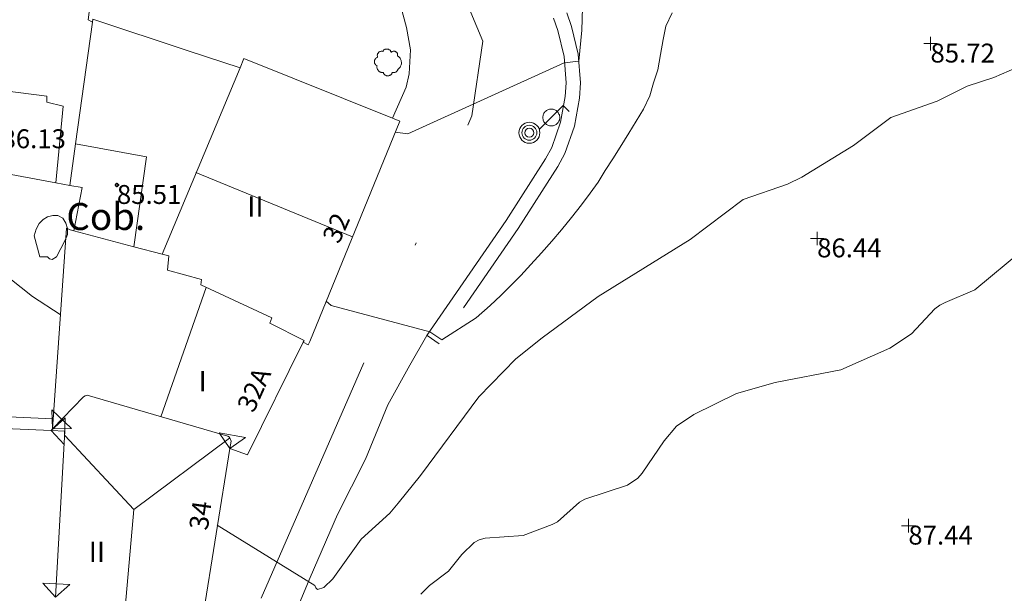
# Model space of a CAD drawing. Units: metres. Extents: x 549000 to 550002, y 4799000 to 4800001.
# Drawn here: x 549054 to 549090, y 4799095 to 4799117 of the extents above; entities that cross this region are included whole.
import ezdxf
from ezdxf.enums import TextEntityAlignment as Align

# ---------------------------------------------------------------- set-up
doc = ezdxf.new("R2010")
doc.units = ezdxf.units.M
doc.header["$MEASUREMENT"] = 0
doc.linetypes.add('DGN Style 4', pattern=[19.02898786535237, 9.508551088246032, -4.754275544123016, 0.01188568886030754, -4.754275544123016])
doc.linetypes.add('DGN Style 5', pattern=[8.319982202215279, 3.565706658092262, -4.754275544123016])
for name, color, linetype, lineweight in [('01-001', 34, 'Continuous', 13), ('01-002', 33, 'Continuous', 0), ('01-005', 6, 'Continuous', 0), ('01-013', 252, 'Continuous', 0), ('01-014', 6, 'Continuous', 0), ('01-405', 7, 'Continuous', 0), ('01-413', 252, 'Continuous', 0), ('01-414', 7, 'Continuous', 0), ('04-004', 92, 'Continuous', 0), ('04-005', 113, 'Continuous', 0), ('05-008', 213, 'Continuous', 0), ('05-014', 161, 'DGN Style 5', 0), ('05-042', 254, 'DGN Style 4', 0), ('06+004', 5, 'Continuous', 0), ('07+001', 190, 'Continuous', 0), ('07-001', 1, 'Continuous', 13), ('07-002', 11, 'Continuous', 13), ('07-005', 15, 'Continuous', 0), ('07-010', 30, 'Continuous', 0), ('07-012', 56, 'Continuous', 0), ('07-016', 133, 'Continuous', 0), ('07-022', 4, 'Continuous', 0), ('07-024', 98, 'Continuous', 0), ('07-030', 7, 'Continuous', 0), ('07-031', 4, 'Continuous', 0), ('07-040', 11, 'Continuous', 0), ('08-001', 11, 'Continuous', 0)]:
    doc.layers.add(name, color=color, linetype=linetype, lineweight=lineweight)
doc.styles.add('Style-INTL_ENGINEERING', font='INTL_ENGINEERING.shx')
doc.styles.add('Style-ITALICS', font='ITALICS.shx')

# ---------------------------------------------------------------- blocks, each defined once
blk = doc.blocks.new('01-005-01')
at = {"layer": '01-005', "color": 6, "linetype": 'Continuous', "lineweight": 0, "flags": 128}
for points in [[(-0.25, 0), (0.25, 0)], [(0, -0.25), (0, 0.25)]]:
    blk.add_lwpolyline(points, dxfattribs=at)
blk = doc.blocks.new('01-014-01')
at = {"layer": '01-014', "color": 6, "linetype": 'Continuous', "lineweight": 0, "flags": 128}
for points in [[(-0.25, 0), (0.25, 0)], [(0, -0.25), (0, 0.25)]]:
    blk.add_lwpolyline(points, dxfattribs=at)
blk = doc.blocks.new('06+004+01')
at = {"layer": '06+004', "color": 5, "linetype": 'Continuous', "lineweight": 0}
for radius in [0.388, 0.276, 0.164]:
    blk.add_circle((0, 0), radius, dxfattribs=at)
blk = doc.blocks.new('08-001-01')
at = {"layer": '08-001', "color": 11, "linetype": 'Continuous', "lineweight": 0, "flags": 128}
for points in [[(-0.443149681086652, -0.4419999998062849), (0.4418503189226612, 0.4419999998062849), (0.6638503188733011, 0.2209999999031425)], [(0.3118503189180046, 0), (0.3118503189180046, 0.03299999982118607), (0.304850319866091, 0.06400000024586916), (0.2988503188826144, 0.09700000006705523), (0.2848503198474646, 0.1299999998882413), (0.2718503188807517, 0.1550000002607703), (0.2548503198195249, 0.1820000000298023), (0.2348503198008984, 0.2079999996349216), (0.2078503188677132, 0.2340000001713634), (0.181850318913348, 0.2539999997243285), (0.1558503188425675, 0.2730000000447035), (0.1298503198195249, 0.2860000003129244), (0.09685031895060092, 0.2989999996498227), (0.06385031889658421, 0.3059999998658895), (0.03185031889006495, 0.3119999999180436), (-0.001149681047536433, 0.3119999999180436), (-0.03414968110155314, 0.3119999999180436), (-0.06414968112949282, 0.3059999998658895), (-0.0971496810670942, 0.2989999996498227), (-0.1301496801897883, 0.2860000003129244), (-0.1551496800966561, 0.2730000000447035), (-0.1811496810987592, 0.2539999997243285), (-0.2071496810531244, 0.2340000001713634), (-0.234149681054987, 0.2079999996349216), (-0.2541496810736135, 0.1820000000298023), (-0.2721496811136603, 0.1550000002607703), (-0.2851496801013127, 0.1299999998882413), (-0.299149681115523, 0.09700000006705523), (-0.3051496801199391, 0.06400000024586916), (-0.3121496811509132, 0.03299999982118607), (-0.3121496811509132, 0), (-0.3121496811509132, -0.03299999982118607), (-0.3051496801199391, -0.06400000024586916), (-0.299149681115523, -0.09700000006705523), (-0.2851496801013127, -0.1299999998882413), (-0.2721496811136603, -0.1550000002607703), (-0.2541496810736135, -0.1820000000298023), (-0.234149681054987, -0.2079999996349216), (-0.2071496810531244, -0.2340000001713634), (-0.1811496810987592, -0.2539999997243285), (-0.1551496800966561, -0.2730000000447035), (-0.1301496801897883, -0.2860000003129244), (-0.0971496810670942, -0.2989999996498227), (-0.06414968112949282, -0.3059999998658895), (-0.03414968110155314, -0.3119999999180436), (-0.001149681047536433, -0.3119999999180436), (0.03185031889006495, -0.3119999999180436), (0.06385031889658421, -0.3059999998658895), (0.09685031895060092, -0.2989999996498227), (0.1298503198195249, -0.2860000003129244), (0.1558503188425675, -0.2730000000447035), (0.181850318913348, -0.2539999997243285), (0.2078503188677132, -0.2340000001713634), (0.2348503198008984, -0.2079999996349216), (0.2548503198195249, -0.1820000000298023), (0.2718503188807517, -0.1550000002607703), (0.2848503198474646, -0.1299999998882413), (0.2988503188826144, -0.09700000006705523), (0.304850319866091, -0.06400000024586916), (0.3118503189180046, -0.03299999982118607), (0.3118503189180046, 0)]]:
    blk.add_lwpolyline(points, dxfattribs=at)
blk = doc.blocks.new('04-004-01')
at = {"layer": '04-004', "color": 92, "linetype": 'Continuous', "lineweight": 0, "flags": 128}
for points in [[(-0.1889999998966232, 0.4059999994933605), (-0.2050000000745058, 0.4090000009164214), (-0.2200000000884756, 0.4090000009164214), (-0.2399999999906868, 0.4130000006407499), (-0.2560000000521541, 0.4090000009164214), (-0.271999999997206, 0.4059999994933605), (-0.2869999998947605, 0.401999999769032), (-0.3030000000726432, 0.3980000000447035), (-0.3190000000176951, 0.3859999999403954), (-0.3310000000055879, 0.3780000004917383), (-0.3429999999934807, 0.3659999994561076), (-0.3539999999338761, 0.3540000002831221), (-0.3660000001545995, 0.3430000003427267), (-0.3739999999525025, 0.3269999995827675), (-0.3819999999832362, 0.3109999997541308), (-0.3860000000568107, 0.2949999999254942), (-0.3900000000139698, 0.2800000002607703), (-0.393999999971129, 0.2640000004321337), (-0.393999999971129, 0.248000000603497), (-0.3900000000139698, 0.2280000010505319), (-0.3900000000139698, 0.2130000004544854), (-0.3819999999832362, 0.1969999996945262), (-0.3819999999832362, 0.1929999999701977)], [(0.121999999973923, 0.3700000001117587), (0.1180000000167638, 0.3859999999403954), (0.1099999999860302, 0.401999999769032), (0.09799999999813735, 0.4169999994337559), (0.09100000001490116, 0.4330000011250377), (0.07899999991059303, 0.4450000002980232), (0.06300000008195639, 0.4569999994710088), (0.05099999997764826, 0.4690000005066395), (0.03499999991618097, 0.4759999997913837), (0.02000000001862645, 0.4840000001713634), (0, 0.4880000008270144), (-0.01600000017788261, 0.4919999996200204), (-0.03100000007543713, 0.4919999996200204), (-0.05100000009406358, 0.4919999996200204), (-0.06700000003911555, 0.4919999996200204), (-0.08699999994132668, 0.4880000008270144), (-0.1019999999552965, 0.4840000001713634), (-0.1180000001331791, 0.4759999997913837), (-0.1339999999618158, 0.465000000782311), (-0.1500000000232831, 0.4569999994710088), (-0.1610000000800937, 0.4450000002980232), (-0.1729999999515712, 0.4290000004693866), (-0.1809999999823049, 0.4169999994337559), (-0.1889999998966232, 0.4059999994933605)], [(0.3539999999338761, 0.2399999992921948), (0.3580000000074506, 0.2559999991208315), (0.3580000000074506, 0.2680000010877848), (0.3580000000074506, 0.2830000007525086), (0.3580000000074506, 0.2949999999254942), (0.3539999999338761, 0.3109999997541308), (0.3499999999767169, 0.3230000007897615), (0.3460000000195578, 0.3390000006183982), (0.3389999999199063, 0.349999999627471), (0.3310000001220033, 0.3619999997317791), (0.3189999999012798, 0.3739999998360872), (0.306999999913387, 0.3819999992847443), (0.2989999998826534, 0.3899999996647239), (0.2830000000540167, 0.3980000000447035), (0.271999999997206, 0.4059999994933605), (0.2600000000093132, 0.4090000009164214), (0.2439999998314306, 0.4130000006407499), (0.228000000002794, 0.4130000006407499), (0.2169999999459833, 0.4130000006407499), (0.2010000000009313, 0.4130000006407499), (0.1889999998966232, 0.4090000009164214), (0.1730000000679865, 0.4059999994933605), (0.1610000000800937, 0.3980000000447035), (0.1499999999068677, 0.394000000320375), (0.1379999999189749, 0.3819999992847443), (0.1260000000474975, 0.3739999998360872), (0.121999999973923, 0.3700000001117587)], [(-0.3780000001424924, 0.1929999999701977), (-0.393999999971129, 0.1849999995902181), (-0.4130000000586733, 0.1769999992102385), (-0.42899999988731, 0.1689999997615814), (-0.4409999999916181, 0.1569999996572733), (-0.4569999999366701, 0.1419999999925494), (-0.465000000083819, 0.1299999998882413), (-0.4760000001406297, 0.1140000000596046), (-0.4839999999385327, 0.098000000230968), (-0.4919999999692664, 0.07900000084191561), (-0.4960000000428408, 0.06300000101327896), (-0.5, 0.04300000052899122), (-0.5, 0.02400000020861626), (-0.5, 0.00800000037997961), (-0.4960000000428408, -0.01200000010430813), (-0.4919999999692664, -0.03099999949336052), (-0.4839999999385327, -0.04699999932199717), (-0.4760000001406297, -0.06300000008195639), (-0.465000000083819, -0.07899999991059303), (-0.4569999999366701, -0.09400000050663948), (-0.4409999999916181, -0.105999999679625), (-0.42899999988731, -0.1180000007152557), (-0.4130000000586733, -0.1300000008195639), (-0.4020000000018626, -0.1340000005438924)], [(0.3699999999953434, -0.2599999997764826), (0.393999999971129, -0.2400000002235174), (0.4169999998994172, -0.2199999997392297), (0.4370000000344589, -0.1969999996945262), (0.4569999999366701, -0.1730000004172325), (0.4719999999506399, -0.1460000006482005), (0.4839999999385327, -0.1180000007152557), (0.4919999999692664, -0.08699999935925007), (0.4999999998835847, -0.05900000035762787), (0.4999999998835847, -0.02800000086426735), (0.4999999998835847, 0.003999999724328518), (0.4960000001592562, 0.03499999921768904), (0.4919999999692664, 0.06300000101327896), (0.4799999999813735, 0.09400000050663948), (0.4689999999245629, 0.1219999995082617), (0.4529999999795109, 0.150000000372529), (0.4330000000772998, 0.1730000004172325), (0.4130000000586733, 0.1969999996945262), (0.3900000000139698, 0.2169999992474914), (0.3660000000381842, 0.2319999989122152), (0.3539999999338761, 0.2399999992921948)], [(-0.4020000000018626, -0.1340000005438924), (-0.4060000000754371, -0.1540000010281801), (-0.4060000000754371, -0.177000000141561), (-0.4060000000754371, -0.1969999996945262), (-0.4020000000018626, -0.2170000001788139), (-0.393999999971129, -0.2400000002235174), (-0.3860000000568107, -0.2599999997764826), (-0.3780000001424924, -0.2759999996051192), (-0.3660000001545995, -0.2950000008568168), (-0.3539999999338761, -0.3109999997541308), (-0.3389999999199063, -0.3269999995827675), (-0.3190000000176951, -0.3390000006183982), (-0.3030000000726432, -0.3500000005587935), (-0.2830000000540167, -0.3580000009387732), (-0.2639999999664724, -0.3660000003874302), (-0.2439999999478459, -0.3740000007674098), (-0.2239999999292195, -0.3740000007674098), (-0.2010000001173466, -0.3780000004917383), (-0.1809999999823049, -0.3740000007674098), (-0.1729999999515712, -0.3740000007674098)], [(0.1610000000800937, -0.3740000007674098), (0.1770000000251457, -0.3780000004917383), (0.1929999999701977, -0.3820000002160668), (0.2129999999888241, -0.3820000002160668), (0.228000000002794, -0.3820000002160668), (0.2439999998314306, -0.3780000004917383), (0.2600000000093132, -0.3740000007674098), (0.2760000000707805, -0.3700000001117587), (0.2910000000847504, -0.3619999997317791), (0.306999999913387, -0.3540000002831221), (0.3189999999012798, -0.3430000012740493), (0.3310000001220033, -0.3310000002384186), (0.3430000001098961, -0.319000001065433), (0.3499999999767169, -0.3030000012367964), (0.3580000000074506, -0.2909999992698431), (0.3660000000381842, -0.2759999996051192), (0.3699999999953434, -0.2599999997764826)], [(-0.1729999999515712, -0.3740000007674098), (-0.1689999999944121, -0.3900000005960464), (-0.1610000000800937, -0.4089999999850988), (-0.1500000000232831, -0.4249999998137355), (-0.1380000000353903, -0.4369999999180436), (-0.1260000000474975, -0.4530000006780028), (-0.1139999999431893, -0.4649999998509884), (-0.09799999999813735, -0.4719999991357327), (-0.08299999998416752, -0.4840000011026859), (-0.06700000003911555, -0.4880000008270144), (-0.0470000000204891, -0.4959999993443489), (-0.03100000007543713, -0.5000000009313226), (-0.01199999998789281, -0.5000000009313226), (0.003999999957159162, -0.5000000009313226), (0.02399999997578561, -0.5000000009313226), (0.03899999987334013, -0.4959999993443489), (0.05899999989196658, -0.4880000008270144), (0.0750000000698492, -0.4800000004470348), (0.09100000001490116, -0.4719999991357327), (0.106000000028871, -0.4609999991953373), (0.1180000000167638, -0.4490000000223517), (0.1300000000046566, -0.4330000001937151), (0.1419999998761341, -0.421000000089407), (0.1499999999068677, -0.4059999994933605), (0.1569999998901039, -0.3859999999403954), (0.1610000000800937, -0.3740000007674098)]]:
    blk.add_lwpolyline(points, dxfattribs=at)
blk = doc.blocks.new('01-013-01')
at = {"layer": '01-013', "color": 252, "linetype": 'Continuous', "lineweight": 0, "flags": 128}
blk.add_lwpolyline([(0.04889073851518333, 0.01787021290510893), (0.04889073851518333, 0.03287021350115538), (0.03389073850121349, 0.05087021272629499), (0.01589073846116662, 0.05087021272629499), (0.01589073846116662, 0.06587021332234144), (-0.01710926159285009, 0.06587021332234144), (-0.01710926159285009, 0.05087021272629499), (-0.03510926151648164, 0.05087021272629499), (-0.05010926153045148, 0.03287021350115538), (-0.05010926153045148, 0.01787021290510893), (-0.06810926157049835, 0.01787021290510893), (-0.06810926157049835, -0.01812978647649288), (-0.05010926153045148, -0.01812978647649288), (-0.05010926153045148, -0.03312978707253933), (-0.03510926151648164, -0.05112978722900152), (-0.01710926159285009, -0.05112978722900152), (-0.01710926159285009, -0.0661297868937254), (0.01589073846116662, -0.0661297868937254), (0.01589073846116662, -0.05112978722900152), (0.03389073850121349, -0.05112978722900152), (0.04889073851518333, -0.03312978707253933), (0.04889073851518333, -0.01812978647649288), (0.06689073843881488, -0.01812978647649288), (0.06689073843881488, 0.01787021290510893), (0.04889073851518333, 0.01787021290510893), (0.04489073844160885, 0.01187021285295486), (0.03289073845371604, 0.01187021285295486), (0.03289073845371604, 0.02187021356076002), (0.02289073844440281, 0.03387021273374557), (0.01089073845651001, 0.03387021273374557), (0.01089073845651001, 0.04387021344155073), (-0.01110926154069602, 0.04387021344155073), (-0.01110926154069602, 0.03387021273374557), (-0.02310926152858883, 0.03387021273374557), (-0.03310926153790206, 0.02187021356076002), (-0.03310926153790206, 0.01187021285295486), (-0.04510926152579486, 0.01187021285295486), (-0.04510926152579486, -0.01212978642433882), (-0.03310926153790206, -0.01212978642433882), (-0.03310926153790206, -0.02212978713214397), (-0.02310926152858883, -0.0341297872364521), (-0.01110926154069602, -0.0341297872364521), (-0.01110926154069602, -0.04412978701293468), (0.01089073845651001, -0.04412978701293468), (0.01089073845651001, -0.0341297872364521), (0.02289073844440281, -0.0341297872364521), (0.03289073845371604, -0.02212978713214397), (0.03289073845371604, -0.01212978642433882), (0.04489073844160885, -0.01212978642433882), (0.04489073844160885, 0.01187021285295486)], dxfattribs=at)
blk = doc.blocks.new('07+001+01')
at = {"layer": '07+001', "color": 190, "linetype": 'Continuous', "lineweight": 0, "flags": 128}
blk.add_lwpolyline([(-0.4999999995343387, 0.5000000004656613), (0.5000000004656613, 0.5000000004656613), (0, 4.656612873077393e-10), (-0.4999999995343387, 0.5000000004656613)], dxfattribs=at)

msp = doc.modelspace()

# ---------------------------------------------------------------- linework, layer by layer
at = {"layer": '01-001', "elevation": 85, "flags": 128}
msp.add_lwpolyline([(549065.2490000001, 4799106.252), (549065.437, 4799106.088), (549069.089, 4799105.12), (549069.532, 4799104.815), (549070.805, 4799105.633), (549071.332, 4799106.088), (549071.72, 4799106.457), (549072.078, 4799106.82), (549072.463, 4799107.199), (549072.837, 4799107.615), (549073.232, 4799108.039), (549073.605, 4799108.474), (549073.9720000001, 4799108.899), (549074.337, 4799109.352), (549074.711, 4799109.815), (549075.032, 4799110.252), (549075.3200000001, 4799110.657), (549075.578, 4799111.088), (549075.863, 4799111.52), (549076.137, 4799111.957), (549076.463, 4799112.474), (549076.737, 4799112.92), (549077.005, 4799113.357), (549077.232, 4799113.857), (549077.372, 4799114.339), (549077.537, 4799114.82), (549077.637, 4799115.381), (549077.732, 4799115.939), (549077.832, 4799116.433), (549078.063, 4799116.933)], dxfattribs=at)
at = {"layer": '01-002', "flags": 128}
for points, elevation in [([(549067.811, 4799112.515), (549068.272, 4799112.452000001), (549074.072, 4799115.081), (549074.611, 4799115.139), (549074.72, 4799116.288), (549074.7490000001, 4799117.115)], 84), ([(549061.22, 4799097.952000001), (549064.832, 4799095.72), (549064.872, 4799095.633), (549064.937, 4799095.581), (549065.172, 4799095.652), (549065.505, 4799095.974), (549066.549, 4799097.439), (549067.605, 4799098.399), (549067.92, 4799098.774), (549068.7490000001, 4799099.799), (549070.905, 4799102.715), (549072.272, 4799104.12), (549073.2490000001, 4799104.899), (549075.3200000001, 4799106.42), (549078.732, 4799108.539), (549080.689, 4799110.015), (549082.337, 4799110.588), (549082.863, 4799110.839), (549084.778, 4799112.015), (549086.1630000001, 4799113.057), (549087.878, 4799113.652), (549088.9890000001, 4799114.215), (549089.978, 4799114.539), (549091.111, 4799115.033)], 86), ([(549068.763, 4799095.399), (549069.078, 4799095.72), (549069.789, 4799096.257), (549070.278, 4799096.874), (549070.737, 4799097.315), (549070.92, 4799097.415), (549071.137, 4799097.481), (549072.549, 4799097.581), (549073.62, 4799097.981), (549073.8200000001, 4799098.081), (549074.637, 4799098.815), (549074.837, 4799098.92), (549076.406, 4799099.439), (549076.789, 4799099.699), (549076.949, 4799099.881), (549077.763, 4799101.081), (549078.22, 4799101.62), (549078.872, 4799102.052), (549080.449, 4799102.839), (549081.878, 4799103.236), (549084.311, 4799103.715), (549086.12, 4799104.515), (549086.932, 4799105.039), (549087.789, 4799105.974), (549087.9720000001, 4799106.099), (549088.172, 4799106.199), (549089.272, 4799106.674), (549091.089, 4799108.174)], 87), ([(549055.406, 4799105.757), (549054.378, 4799106.42), (549053.178, 4799107.374)], 86)]:
    msp.add_lwpolyline(points, dxfattribs=dict(at, elevation=elevation))
at = {"layer": '04-005'}
msp.add_polyline3d([(549054.649, 4799107.899, 87.526), (549054.437, 4799108.674, 87.526), (549054.52, 4799108.915, 87.531), (549054.632, 4799109.133, 87.557), (549054.772, 4799109.274, 87.572), (549054.937, 4799109.374, 87.583), (549055.132, 4799109.42, 87.614), (549055.3200000001, 4799109.42, 87.666), (549055.505, 4799109.32, 87.705), (549055.611, 4799109.139, 87.73100000000001), (549055.672, 4799108.939, 87.743), (549055.678, 4799108.715, 87.757), (549055.589, 4799108.515, 87.743), (549055.272, 4799107.888, 87.743), (549055.105, 4799107.799, 87.743), (549055.011, 4799107.82, 87.743), (549054.932, 4799107.899, 87.743), (549054.649, 4799107.899, 87.526)], dxfattribs=at)
at = {"layer": '05-008'}
for points in [[(549067.708, 4799113.028, 83.683), (549068.22, 4799114.181, 83.631), (549068.332, 4799114.674, 83.566), (549068.372, 4799115.557, 83.443), (549068.232, 4799116.381, 83.32600000000001), (549067.978, 4799117.299, 83.214), (549067.4720000001, 4799118.574, 83.057), (549066.372, 4799120.415, 82.805), (549065.9890000001, 4799121.274, 82.683), (549065.605, 4799121.82, 82.605), (549065.463, 4799122.099, 82.566), (549065.337, 4799122.152, 82.426), (549065.237, 4799121.999, 82.426), (549065.232, 4799121.852, 82.426), (549065.705, 4799121.057, 82.566), (549065.837, 4799120.488, 82.683), (549065.863, 4799119.99, 82.705)], [(549073.666, 4799116.736, 83.87), (549073.836, 4799116.276000001, 83.9), (549074.066, 4799115.316, 83.98), (549074.136, 4799114.336, 84.07000000000001), (549074.106, 4799113.836, 84.10000000000001), (549073.936, 4799112.876, 84.16), (549073.606, 4799111.936, 84.2), (549073.376, 4799111.516, 84.21000000000001), (549071.916, 4799109.236, 84.4), (549068.986, 4799104.976, 85.03), (549068.346, 4799103.886, 85.31), (549067.536, 4799102.416, 85.41), (549066.706, 4799100.396, 85.81), (549065.676, 4799098.356, 85.97), (549064.666, 4799096.016, 86.3), (549063.7660000001, 4799093.856, 86.54), (549063.666, 4799093.476, 86.57000000000001), (549063.636, 4799093.086, 86.58), (549063.6460000001, 4799092.716, 86.61), (549063.736, 4799092.336, 86.66), (549063.866, 4799091.956, 86.68), (549064.036, 4799091.616, 86.73), (549064.276, 4799091.316, 86.77), (549064.546, 4799091.036, 86.8)]]:
    msp.add_polyline3d(points, dxfattribs=at)
at = {"layer": '05-014'}
msp.add_polyline3d([(549074.1630000001, 4799116.933, 83.866), (549074.337, 4799116.42, 83.905), (549074.589, 4799115.399, 83.983), (549074.672, 4799114.333, 84.066), (549074.632, 4799113.774, 84.099), (549074.449, 4799112.733, 84.157), (549074.089, 4799111.72, 84.199), (549073.837, 4799111.236, 84.214), (549072.363, 4799108.939, 84.405), (549069.432, 4799104.674, 85.026), (549068.9890000001, 4799104.981, 85.026)], dxfattribs=at)
at = {"layer": '05-042', "flags": 128}
msp.add_lwpolyline([(549054.345, 4799201.243), (549069.176, 4799186.056), (549076.976, 4799178.206), (549080.526, 4799173.616), (549081.786, 4799169.776000001), (549082.966, 4799160.966), (549081.346, 4799156.596), (549075.976, 4799149.336), (549069.3914192559, 4799140.124823857), (549067.0663783429, 4799135.364025798), (549065.9592160033, 4799129.938930335), (549066.512797173, 4799126.285294614), (549069.169986788, 4799120.417334214), (549071.0521627652, 4799115.877968621), (549070.6422191104, 4799113.109681967), (549062.2277853299, 4799093.845057259), (549060.089, 4799088.33)], dxfattribs=at)
at = {"layer": '07-001', "extrusion": (0.05691480860779613, 0.108883042833118, 0.9924238950894619), "elevation": 553879.2179475122, "flags": 128}
msp.add_lwpolyline([(1736574.241863294, -4473309.806192921), (1736574.27360272, -4473310.18059993), (1736568.379150514, -4473310.774767576)], dxfattribs=at)
at = {"layer": '07-001', "extrusion": (0.04734997477595261, 0.1131548029952152, 0.9924484724396682), "elevation": 569128.2004823403, "flags": 128}
msp.add_lwpolyline([(1346045.325367729, -4604037.200413436), (1346045.325367729, -4604044.741445328)], dxfattribs=at)
at = {"layer": '07-001', "extrusion": (-0.2712289535078965, 0.07249830518292831, 0.9597806262498813), "elevation": 199091.6910416948, "flags": 128}
msp.add_lwpolyline([(-4778122.537368243, -680305.6553488456), (-4778122.537368243, -680303.2546454071)], dxfattribs=at)
at = {"layer": '07-001', "extrusion": (-0.2713569116724235, 0.07258732344832804, 0.9597377282165228), "elevation": 199448.6390675252, "flags": 128}
msp.add_lwpolyline([(-4777988.818371382, -681137.3530511074), (-4777988.818371382, -681136.2280862189)], dxfattribs=at)
at = {"layer": '07-001', "extrusion": (-0.0739572348080583, 0.2665689566309346, 0.9609741509428028), "elevation": 1238769.460359459, "flags": 128}
msp.add_lwpolyline([(-1812085.541809111, -4302868.137649022), (-1812082.430891943, -4302864.52281896), (-1812081.871175152, -4302864.945754078)], dxfattribs=at)
at = {"layer": '07-001', "extrusion": (0.6057363708598313, 0.7950289867535287, 0.03181759323422195), "elevation": 4148010.352242313, "flags": 128}
msp.add_lwpolyline([(2471727.05705941, -131953.584247059), (2471727.05705941, -131956.0735073909)], dxfattribs=at)
at = {"layer": '07-001', "extrusion": (0.1271214465394443, 0.2181451055982169, 0.9676015971117773), "elevation": 1116783.706527499, "flags": 128}
msp.add_lwpolyline([(1941895.097680518, -4279564.791844986), (1941892.795339055, -4279558.621107528), (1941895.863091108, -4279557.353690335)], dxfattribs=at)
at = {"layer": '07-001'}
for points in [[(549067.708, 4799113.028, 87.77), (549067.978, 4799112.92, 87.766), (549064.649, 4799104.757, 87.905), (549064.589, 4799104.639, 87.831), (549064.406, 4799104.736, 87.831)], [(549055.12, 4799101.52, 90.443), (549055.637, 4799108.957, 87.714), (549055.772, 4799108.899, 87.783), (549055.909, 4799108.862, 87.824)], [(549051.8, 4799087.589, 93.142), (549047.111, 4799094.62, 93.072), (549047.189, 4799097.839, 93.105), (549051.12, 4799097.657, 93.031), (549051.349, 4799101.62, 93), (549055.072, 4799101.457, 92.931)]]:
    msp.add_polyline3d(points, dxfattribs=at)
at = {"layer": '07-002', "extrusion": (-0.0009750882242179744, -0.02741081341412772, 0.9996237774837747), "elevation": -131989.7606893034, "flags": 128}
msp.add_lwpolyline([(378097.276883081, 4813771.743391201), (378097.3989955654, 4813777.90494389), (378096.8926755084, 4813777.904943891)], dxfattribs=at)
at = {"layer": '07-002'}
msp.add_polyline3d([(549055.12, 4799101.52, 90.443), (549056.263, 4799102.715, 90.266), (549056.332, 4799102.752, 90.257), (549056.406, 4799102.774, 90.257), (549061.611, 4799101.252, 90.32600000000001), (549061.672, 4799101.215, 90.32600000000001), (549061.737, 4799101.074, 90.32600000000001), (549061.689, 4799100.799, 90.31400000000001)], dxfattribs=at)
at = {"layer": '07-005', "extrusion": (0.09239509548190497, 0.6785955577259527, 0.7286777170776481), "elevation": 3307448.546681186, "flags": 128}
msp.add_lwpolyline([(103419.399033538, -3518950.517264098), (103419.399033538, -3518952.643256102)], dxfattribs=at)
at = {"layer": '07-005', "extrusion": (0.1606705607143118, 0.0350630042286033, 0.9863850955150395), "elevation": 256572.7961692103, "flags": 128}
msp.add_lwpolyline([(4571696.979715028, -1538407.063312392), (4571695.954251917, -1538409.568603474), (4571692.799076797, -1538408.382846773)], dxfattribs=at)
at = {"layer": '07-005', "extrusion": (0.1852698236839944, -0.034627408575471, 0.9820774078490193), "elevation": -64372.85534327672, "flags": 128}
msp.add_lwpolyline([(4818295.145832657, 335880.9109283342), (4818295.145832658, 335875.8174962889)], dxfattribs=at)
at = {"layer": '07-005', "elevation": 86.999, "flags": 128}
msp.add_lwpolyline([(549055.909, 4799108.862), (549056.22, 4799110.457), (549055.763, 4799110.539)], dxfattribs=at)
at = {"layer": '07-005'}
msp.add_polyline3d([(549055.2490000001, 4799110.633, 86.083), (549055.511, 4799113.474, 85.614), (549054.906, 4799113.615, 85.743), (549054.905, 4799113.839, 85.73100000000001), (549044.858058177, 4799115.13186903, 85.93777198292592), (549044.819, 4799112.839, 85.93777198292592)], dxfattribs=at)
at = {"layer": '07-010'}
msp.add_polyline3d([(549059.178, 4799107.988, 88.81400000000001), (549059.432, 4799107.933, 88.899), (549059.378, 4799107.399, 88.899), (549060.637, 4799107.052, 89.166), (549060.611, 4799106.852, 89.157), (549063.237, 4799105.633, 88.583), (549063.172, 4799105.439, 88.583), (549064.437, 4799104.799, 88.405), (549064.406, 4799104.736, 88.405)], dxfattribs=at)
at = {"layer": '07-012', "extrusion": (-0.01859858435235577, 0.007619006279516779, 0.9997980012999631), "elevation": 26441.92317574423, "flags": 128}
msp.add_lwpolyline([(-4649061.797256994, -1310900.122140834), (-4649061.797256994, -1310893.85306977)], dxfattribs=at)
at = {"layer": '07-012', "extrusion": (0.01210246538923785, 0.03444048816544279, 0.9993334694217082), "elevation": 172017.623361461, "flags": 128}
msp.add_lwpolyline([(1073033.106135148, -4706580.849151568), (1073033.106135148, -4706575.781356189)], dxfattribs=at)
at = {"layer": '07-012', "extrusion": (-0.3045078325767525, 0.03129970787128421, 0.9519954349609985), "elevation": -16895.18890660559, "flags": 128}
msp.add_lwpolyline([(-4830082.675356174, 52841.64631462295), (-4830086.32910026, 52841.59077943407), (-4830088.794971183, 52838.62128021842)], dxfattribs=at)
at = {"layer": '07-012', "extrusion": (0.1919379037345396, 0.1426272916921917, 0.9709877943488996), "elevation": 789956.1588454597, "flags": 128}
msp.add_lwpolyline([(3524533.02554988, -3207249.264805566), (3524533.02554988, -3207253.814650069)], dxfattribs=at)
at = {"layer": '07-016', "extrusion": (0.06251497838705174, 0.2151277496725977, 0.9745829512145544), "elevation": 1066828.241224582, "flags": 128}
msp.add_lwpolyline([(811960.9689317498, -4640628.880283185), (811954.8719605417, -4640629.719467961), (811950.3527863636, -4640630.853260159)], dxfattribs=at)
at = {"layer": '07-022', "extrusion": (0.0243632973053378, 0.1734636025809067, 0.9845388810626349), "elevation": 845932.3038381767, "flags": 128}
msp.add_lwpolyline([(123773.7042862076, -4754157.945837448), (123773.7042862077, -4754162.57572654)], dxfattribs=at)
at = {"layer": '07-022', "flags": 128}
for points, elevation in [([(549056.437, 4799116.674), (549056.606, 4799116.588)], 84.81400000000001), ([(549055.2490000001, 4799110.633), (549055.763, 4799110.539)], 86.999)]:
    msp.add_lwpolyline(points, dxfattribs=dict(at, elevation=elevation))
at = {"layer": '07-022', "extrusion": (0.01392718649648307, 0.1752468754134414, 0.9844260084608278), "elevation": 848760.4129252526, "flags": 128}
msp.add_lwpolyline([(-167135.1585575322, -4752331.510870574), (-167135.1645913271, -4752331.613259994), (-167138.7750309964, -4752330.71450842)], dxfattribs=at)
at = {"layer": '07-024', "extrusion": (0.01319715751980726, 0.1014585394292372, 0.9947522303620552), "elevation": 494241.7214965576, "flags": 128}
msp.add_lwpolyline([(74557.64411212609, -4804497.469973201), (74557.64411212609, -4804492.70030728)], dxfattribs=at)
at = {"layer": '07-024', "extrusion": (-0.04703164902914939, 0.01539930948399677, 0.9987746919385849), "elevation": 48164.62892392586, "flags": 128}
msp.add_lwpolyline([(-4731711.715539401, -970340.7846091152), (-4731711.715539401, -970338.7639389294)], dxfattribs=at)

# ---------------------------------------------------------------- block references
at = {"layer": '01-005', "color": 6, "linetype": 'Continuous', "lineweight": 0}
msp.add_blockref('01-005-01', (549087.629, 4799115.788, 85.71900000000001), dxfattribs=at)
at = {"layer": '01-013', "color": 252, "linetype": 'Continuous', "lineweight": 0}
msp.add_blockref('01-013-01', (549057.505, 4799110.552, 85.514), dxfattribs=at)
at = {"layer": '01-014', "color": 6, "linetype": 'Continuous', "lineweight": 0}
for p in [(549083.432, 4799108.574, 86.443), (549086.811, 4799097.939, 87.443)]:
    msp.add_blockref('01-014-01', p, dxfattribs=at)
at = {"layer": '04-004', "color": 92, "linetype": 'Continuous', "lineweight": 0, "xscale": 0.9999989999999999, "yscale": 0.9999989999999999, "zscale": 0.9999989999999999}
msp.add_blockref('04-004-01', (549067.54, 4799115.095, 85.683), dxfattribs=at)
at = {"layer": '06+004', "color": 5, "linetype": 'Continuous', "lineweight": 0}
msp.add_blockref('06+004+01', (549072.778, 4799112.488, 84.105), dxfattribs=at)
at = {"layer": '07+001', "color": 190, "linetype": 'Continuous', "lineweight": 0}
for p, rotation in [((549055.12, 4799101.52, 90.02338278688575), 316.62), ((549055.072, 4799101.457, 92.91761084987684), 267.84), ((549061.689, 4799100.799, 90.3092173536206), 349.72), ((549055.237, 4799095.288, 90.73735435873613), 357.0300000000001)]:
    msp.add_blockref('07+001+01', p, dxfattribs=dict(at, rotation=rotation))
at = {"layer": '08-001', "color": 11, "linetype": 'Continuous', "lineweight": 0}
msp.add_blockref('08-001-01', (549073.589, 4799113.052, 84.166), dxfattribs=at)

# ---------------------------------------------------------------- texts
at = {"layer": '01-405', "color": 7, "linetype": 'Continuous', "lineweight": 0, "style": 'Style-ITALICS'}
msp.add_text('85.72', height=0.7000000000000001, dxfattribs=at).set_placement((549087.629, 4799115.788, 85.71900000000001), align=Align.TOP_LEFT)
at = {"layer": '01-413', "color": 252, "linetype": 'Continuous', "lineweight": 0, "style": 'Style-ITALICS'}
for s, p in [('86.13', (549053.232, 4799112.614999998, 86.12599999999999)), ('85.51', (549057.505, 4799110.551999998, 85.51399999999998))]:
    msp.add_text(s, height=0.7000000000000001, dxfattribs=at).set_placement(p, align=Align.TOP_LEFT)
at = {"layer": '01-414', "color": 7, "linetype": 'Continuous', "lineweight": 0, "style": 'Style-ITALICS'}
for s, p in [('86.44', (549083.432, 4799108.574, 86.443)), ('87.44', (549086.811, 4799097.939, 87.443))]:
    msp.add_text(s, height=0.7000000000000001, dxfattribs=at).set_placement(p, align=Align.TOP_LEFT)
at = {"layer": '07-030', "color": 15, "linetype": 'Continuous', "lineweight": 0, "style": 'Style-INTL_ENGINEERING'}
msp.add_text('Cob.', height=1, dxfattribs=at).set_placement((549057.0941507937, 4799109.386333333, 87.06822660021409), align=Align.MIDDLE_CENTER)
at = {"layer": '07-031', "color": 4, "linetype": 'Continuous', "lineweight": 0, "style": 'Style-INTL_ENGINEERING'}
for s, rotation, p in [('32', 66, (549065.6241442942, 4799108.964698864)), ('32A', 66, (549062.582658508, 4799102.976728141)), ('34', 82, (549060.5921329432, 4799098.318608072))]:
    msp.add_text(s, height=0.7000000000000001, rotation=rotation, dxfattribs=at).set_placement(p, align=Align.MIDDLE_CENTER)
at = {"layer": '07-040', "color": 11, "linetype": 'Continuous', "lineweight": 0, "style": 'Style-INTL_ENGINEERING'}
for s, p in [('II', (549062.6349880953, 4799109.757)), ('I', (549060.681, 4799103.293000001)), ('II', (549056.7639880953, 4799096.968))]:
    msp.add_text(s, height=0.75, dxfattribs=at).set_placement(p, align=Align.MIDDLE_CENTER)

doc.saveas('drawing.dxf')
